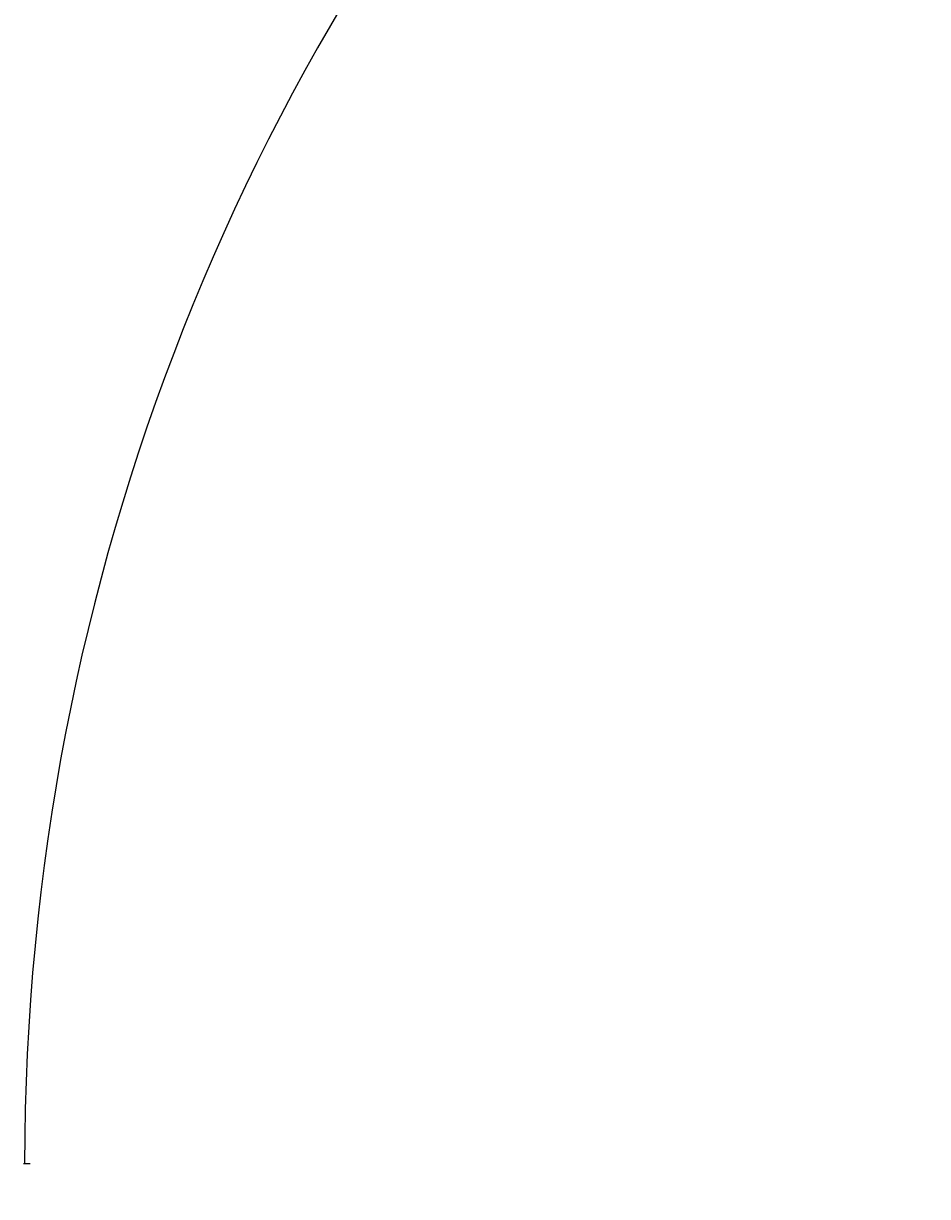
# Model space of a CAD drawing. Units: millimetres. Extents: x -8362 to 4256, y -3209 to 6379.
# Drawn here: x -2845 to -2045, y -230 to 808 of the extents above; entities that cross this region are included whole.
import ezdxf

# ---------------------------------------------------------------- set-up
doc = ezdxf.new("R2010")
doc.units = ezdxf.units.MM
doc.header["$PDMODE"] = 35
doc.header["$PDSIZE"] = -0.5
doc.layers.get('0').update_dxf_attribs({"linetype": 'CONTINUOUS'})
doc.layers.get('Defpoints').update_dxf_attribs({"linetype": 'CONTINUOUS'})
doc.layers.add('000_ANNOTATION', color=1, linetype='CONTINUOUS')
doc.styles.add('ARIAL 2', font='arial.ttf', dxfattribs={"height": 2})
doc.dimstyles.new('DIMS', dxfattribs={"dimscale": 0, "dimtxt": 2, "dimasz": 1, "dimexe": 1, "dimexo": 1, "dimgap": 0.5, "dimtad": 0, "dimdec": 0, "dimtxsty": 'ARIAL 2', "dimblk": 'ARCHTICK', "dimcen": 2.5, "dimclrd": 256, "dimclre": 256, "dimclrt": 7, "dimadec": 0, "dimazin": 0, "dimtfac": 1, "dimtdec": 0, "dimtmove": 2, "dimatfit": 3, "dimfxl": 5, "dimfxlon": 1, "dimlwd": -1, "dimlwe": -1, "dimarcsym": 0})

# ---------------------------------------------------------------- blocks, each defined once
blk = doc.blocks.new('_ArchTick')
at = {"color": 0, "linetype": 'ByBlock', "const_width": 0.15}
blk.add_lwpolyline([(-0.5, -0.5), (0.5, 0.5)], dxfattribs=at)
blk = doc.blocks.new('*D135')
at = {"layer": '000_ANNOTATION'}
for p, q in [((1137.9, 147), (1143.8, 148.1)), ((-2839.1, -200.9), (-2845.1, -200.9))]:
    blk.add_line(p, q, dxfattribs=at)
for start, end in [(10, 94.9103), (95.0897, 180)]:
    blk.add_arc((-835.4, -200.9), 2008.7, start, end, dxfattribs=at)
at = {"layer": 'Defpoints', "color": 0, "lineweight": -2}
for p in [(-39.8, 1643.5), (-972.1, -200.9), (-969.1, -200.9), (-972.1, -225), (-999.6, -229.9)]:
    blk.add_point(p, dxfattribs=at)
at = {"layer": '000_ANNOTATION'}
for p, rotation in [((1142.8, 147.9), 280.0000000000022), ((-2844.1, -200.9), 269.9999999999999)]:
    blk.add_blockref('_ArchTick', p, dxfattribs=dict(at, rotation=rotation))
at = {"layer": '000_ANNOTATION', "color": 7, "insert": (-1010.5, 1800.1), "char_height": 2, "attachment_point": 5, "rotation": 5, "style": 'ARIAL 2'}
blk.add_mtext('170°', dxfattribs=at)

msp = doc.modelspace()

# ---------------------------------------------------------------- dimensions: what is measured, and where the dimension line sits
at = {"layer": '000_ANNOTATION'}
dim = msp.add_angular_dim_2l(base=(-39.8, 1643.5), line1=((-999.6, -229.9), (-972.1, -225)), line2=((-972.1, -200.9), (-969.1, -200.9)), dimstyle='DIMS', dxfattribs=at)
dim.commit()
dim.dimension.update_dxf_attribs({"geometry": '*D135', "text_midpoint": (-1010.5, 1800.1)})

doc.saveas('drawing.dxf')
